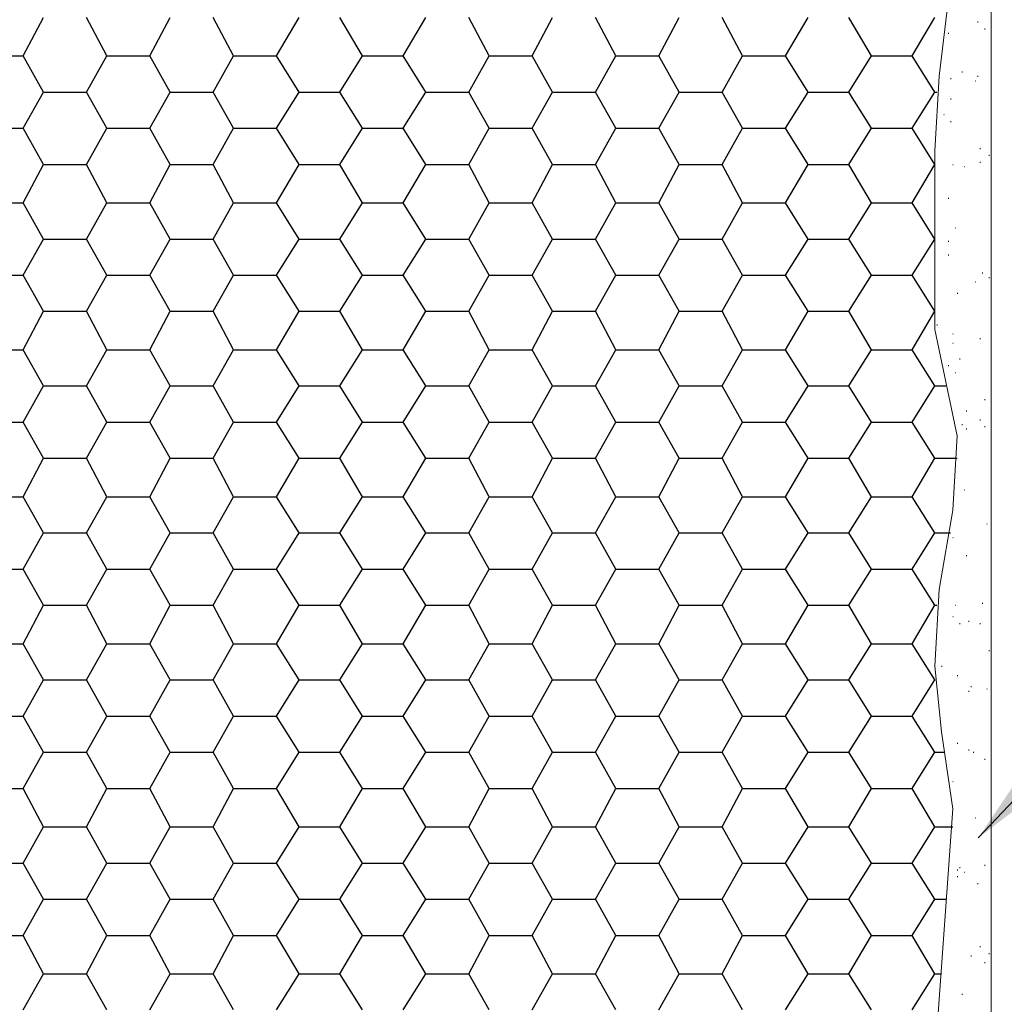
# Model space of a CAD drawing. Extents: x 0 to 219, y -8 to 280.
# Drawn here: x 110 to 130, y 170 to 190 of the extents above; entities that cross this region are included whole.
import ezdxf

# ---------------------------------------------------------------- set-up
doc = ezdxf.new("R2010")
doc.units = 0
doc.header["$LTSCALE"] = 10
doc.header["$MEASUREMENT"] = 0
for name, color, linetype in [('CADdetails-1-FINE', 1, 'CONTINUOUS'), ('CADdetails-11-VERYFINE', 11, 'CONTINUOUS'), ('CADdetails-7-VERYFINE', 7, 'CONTINUOUS'), ('CADdetails-9-EXTRAFINE', 9, 'CONTINUOUS')]:
    doc.layers.add(name, color=color, linetype=linetype)
doc.styles.add('CADdetails-DIMENSIONS', font='ARIALN.TTF', dxfattribs={"height": 2.38})
doc.dimstyles.new('CADdetails-DIM', dxfattribs={"dimtxt": 2.38, "dimasz": 2.38, "dimexe": 0.5, "dimexo": 1.5, "dimgap": 1, "dimtad": 1, "dimzin": 0, "dimdsep": 46, "dimtxsty": 'CADdetails-DIMENSIONS', "dimcen": 1, "dimclrd": 256, "dimclre": 256, "dimclrt": 256, "dimadec": 0, "dimazin": 0, "dimtfac": 1, "dimtofl": 0, "dimtmove": 0, "dimatfit": 3, "dimfxl": 1, "dimtolj": 1, "dimtzin": 0, "dimarcsym": 0})

msp = doc.modelspace()

# ---------------------------------------------------------------- hatches: boundary and pattern name
at = {"layer": 'CADdetails-9-EXTRAFINE'}
h = msp.add_hatch(dxfattribs=at)
h.set_pattern_fill('AR-CONC', color=256, scale=2)
h.paths.add_polyline_path([(177.354, 200.333), (129.466, 200.333), (129.466, 145.604), (177.354, 145.604)])
h.paths.add_polyline_path([(88.419, 200.333), (40.531, 200.333), (40.531, 147.457), (88.419, 147.457)])
h.paths.add_polyline_path([(148.936, 140.403), (194.947, 140.403), (194.947, 153.657), (148.936, 153.657)], flags=9)
h.paths.add_polyline_path([(162.533, 162.261), (200.384, 162.261), (200.384, 167.216), (162.533, 167.216)], flags=9)
h.paths.add_polyline_path([(139.154, 173.913), (188.525, 173.913), (188.525, 182.877), (139.154, 182.877)], flags=9)
h.paths.add_polyline_path([(28.729, 159.356), (76.117, 159.356), (76.117, 168.32), (28.729, 168.32)], flags=9)

# ---------------------------------------------------------------- linework, layer by layer
at = {"layer": 'CADdetails-1-FINE', "linetype": 'Continuous', "lineweight": 0}
msp.add_line((129.466, 200.333, 0), (129.466, 145.604, 0), dxfattribs=at)
at = {"layer": 'CADdetails-11-VERYFINE', "linetype": 'Continuous', "lineweight": 0}
msp.add_lwpolyline([(128.599, 190.391), (128.417, 188.886), (128.326, 187.381), (128.326, 183.778), (128.782, 181.634), (128.691, 180.129), (128.417, 178.533), (128.326, 176.982), (128.463, 175.66), (128.691, 174.109), (128.326, 169.046), (128.326, 167.861), (128.463, 166.264), (128.28, 164.166), (128.189, 162.889), (128.599, 161.521), (128.28, 155.182), (128.827, 153.129), (129.466, 152.947)], dxfattribs=at)
at = {"layer": 'CADdetails-9-EXTRAFINE'}
for p, q in [((109.946, 189.296, 0), (110.356, 190.072, 0)), ((111.633, 189.296, 0), (111.223, 190.072, 0)), ((112.5, 189.296, 0), (112.91, 190.072, 0)), ((114.187, 189.296, 0), (113.777, 190.072, 0)), ((115.054, 189.296, 0), (115.51, 190.072, 0)), ((116.787, 189.296, 0), (116.331, 190.072, 0)), ((117.608, 189.296, 0), (118.064, 190.072, 0)), ((119.341, 189.296, 0), (118.931, 190.072, 0)), ((120.208, 189.296, 0), (120.618, 190.072, 0)), ((121.895, 189.296, 0), (121.485, 190.072, 0)), ((122.762, 189.296, 0), (123.172, 190.072, 0)), ((124.449, 189.296, 0), (124.039, 190.072, 0)), ((125.316, 189.296, 0), (125.772, 190.072, 0)), ((127.049, 189.296, 0), (126.593, 190.072, 0)), ((127.87, 189.296, 0), (128.326, 190.072, 0)), ((129.192, 189.98, 0), (129.204, 189.98, 0)), ((128.599, 189.752, 0), (128.611, 189.752, 0)), ((129.329, 189.844, 0), (129.341, 189.844, 0)), ((109.079, 189.296, 0), (109.946, 189.296, 0)), ((110.356, 188.567, 0), (109.946, 189.296, 0)), ((111.223, 188.567, 0), (111.633, 189.296, 0)), ((111.633, 189.296, 0), (112.5, 189.296, 0)), ((112.91, 188.567, 0), (112.5, 189.296, 0)), ((113.777, 188.567, 0), (114.187, 189.296, 0)), ((114.187, 189.296, 0), (115.054, 189.296, 0)), ((115.51, 188.567, 0), (115.054, 189.296, 0)), ((116.331, 188.567, 0), (116.787, 189.296, 0)), ((116.787, 189.296, 0), (117.608, 189.296, 0)), ((118.064, 188.567, 0), (117.608, 189.296, 0)), ((118.931, 188.567, 0), (119.341, 189.296, 0)), ((119.341, 189.296, 0), (120.208, 189.296, 0)), ((120.618, 188.567, 0), (120.208, 189.296, 0)), ((121.485, 188.567, 0), (121.895, 189.296, 0)), ((121.895, 189.296, 0), (122.762, 189.296, 0)), ((123.172, 188.567, 0), (122.762, 189.296, 0)), ((124.039, 188.567, 0), (124.449, 189.296, 0)), ((124.449, 189.296, 0), (125.316, 189.296, 0)), ((125.772, 188.567, 0), (125.316, 189.296, 0)), ((126.593, 188.567, 0), (127.049, 189.296, 0)), ((127.049, 189.296, 0), (127.87, 189.296, 0)), ((128.326, 188.567, 0), (127.87, 189.296, 0)), ((128.873, 188.977, 0), (128.884, 188.977, 0)), ((128.645, 188.84, 0), (128.656, 188.84, 0)), ((129.147, 188.795, 0), (129.158, 188.795, 0)), ((129.192, 188.886, 0), (129.204, 188.886, 0)), ((109.946, 187.837, 0), (110.356, 188.567, 0)), ((110.356, 188.567, 0), (111.223, 188.567, 0)), ((111.633, 187.837, 0), (111.223, 188.567, 0)), ((112.5, 187.837, 0), (112.91, 188.567, 0)), ((112.91, 188.567, 0), (113.777, 188.567, 0)), ((114.187, 187.837, 0), (113.777, 188.567, 0)), ((115.054, 187.837, 0), (115.51, 188.567, 0)), ((115.51, 188.567, 0), (116.331, 188.567, 0)), ((116.787, 187.837, 0), (116.331, 188.567, 0)), ((117.608, 187.837, 0), (118.064, 188.567, 0)), ((118.064, 188.567, 0), (118.931, 188.567, 0)), ((119.341, 187.837, 0), (118.931, 188.567, 0)), ((120.208, 187.837, 0), (120.618, 188.567, 0)), ((120.618, 188.567, 0), (121.485, 188.567, 0)), ((121.895, 187.837, 0), (121.485, 188.567, 0)), ((122.762, 187.837, 0), (123.172, 188.567, 0)), ((123.172, 188.567, 0), (124.039, 188.567, 0)), ((124.449, 187.837, 0), (124.039, 188.567, 0)), ((125.316, 187.837, 0), (125.772, 188.567, 0)), ((125.772, 188.567, 0), (126.593, 188.567, 0)), ((127.049, 187.837, 0), (126.593, 188.567, 0)), ((127.87, 187.837, 0), (128.326, 188.567, 0)), ((128.326, 188.567, 0), (128.371, 188.567, 0)), ((128.645, 188.43, 0), (128.656, 188.43, 0)), ((128.508, 188.111, 0), (128.52, 188.111, 0)), ((128.645, 187.974, 0), (128.656, 187.974, 0)), ((109.079, 187.837, 0), (109.946, 187.837, 0)), ((110.356, 187.107, 0), (109.946, 187.837, 0)), ((111.223, 187.107, 0), (111.633, 187.837, 0)), ((111.633, 187.837, 0), (112.5, 187.837, 0)), ((112.91, 187.107, 0), (112.5, 187.837, 0)), ((113.777, 187.107, 0), (114.187, 187.837, 0)), ((114.187, 187.837, 0), (115.054, 187.837, 0)), ((115.51, 187.107, 0), (115.054, 187.837, 0)), ((116.331, 187.107, 0), (116.787, 187.837, 0)), ((116.787, 187.837, 0), (117.608, 187.837, 0)), ((118.064, 187.107, 0), (117.608, 187.837, 0)), ((118.931, 187.107, 0), (119.341, 187.837, 0)), ((119.341, 187.837, 0), (120.208, 187.837, 0)), ((120.618, 187.107, 0), (120.208, 187.837, 0)), ((121.485, 187.107, 0), (121.895, 187.837, 0)), ((121.895, 187.837, 0), (122.762, 187.837, 0)), ((123.172, 187.107, 0), (122.762, 187.837, 0)), ((124.039, 187.107, 0), (124.449, 187.837, 0)), ((124.449, 187.837, 0), (125.316, 187.837, 0)), ((125.772, 187.107, 0), (125.316, 187.837, 0)), ((126.593, 187.107, 0), (127.049, 187.837, 0)), ((127.049, 187.837, 0), (127.87, 187.837, 0)), ((128.326, 187.107, 0), (127.87, 187.837, 0)), ((129.238, 187.426, 0), (129.249, 187.426, 0)), ((109.946, 186.332, 0), (110.356, 187.107, 0)), ((110.356, 187.107, 0), (111.223, 187.107, 0)), ((111.633, 186.332, 0), (111.223, 187.107, 0)), ((112.5, 186.332, 0), (112.91, 187.107, 0)), ((112.91, 187.107, 0), (113.777, 187.107, 0)), ((114.187, 186.332, 0), (113.777, 187.107, 0)), ((115.054, 186.332, 0), (115.51, 187.107, 0)), ((115.51, 187.107, 0), (116.331, 187.107, 0)), ((116.787, 186.332, 0), (116.331, 187.107, 0)), ((117.608, 186.332, 0), (118.064, 187.107, 0)), ((118.064, 187.107, 0), (118.931, 187.107, 0)), ((119.341, 186.332, 0), (118.931, 187.107, 0)), ((120.208, 186.332, 0), (120.618, 187.107, 0)), ((120.618, 187.107, 0), (121.485, 187.107, 0)), ((121.895, 186.332, 0), (121.485, 187.107, 0)), ((122.762, 186.332, 0), (123.172, 187.107, 0)), ((123.172, 187.107, 0), (124.039, 187.107, 0)), ((124.449, 186.332, 0), (124.039, 187.107, 0)), ((125.316, 186.332, 0), (125.772, 187.107, 0)), ((125.772, 187.107, 0), (126.593, 187.107, 0)), ((127.049, 186.332, 0), (126.593, 187.107, 0)), ((127.87, 186.332, 0), (128.326, 187.107, 0)), ((128.691, 187.107, 0), (128.702, 187.107, 0)), ((129.238, 187.153, 0), (129.249, 187.153, 0)), ((129.42, 187.29, 0), (129.432, 187.29, 0)), ((128.919, 187.062, 0), (128.93, 187.062, 0)), ((109.079, 186.332, 0), (109.946, 186.332, 0)), ((110.356, 185.602, 0), (109.946, 186.332, 0)), ((111.223, 185.602, 0), (111.633, 186.332, 0)), ((111.633, 186.332, 0), (112.5, 186.332, 0)), ((112.91, 185.602, 0), (112.5, 186.332, 0)), ((113.777, 185.602, 0), (114.187, 186.332, 0)), ((114.187, 186.332, 0), (115.054, 186.332, 0)), ((115.51, 185.602, 0), (115.054, 186.332, 0)), ((116.331, 185.602, 0), (116.787, 186.332, 0)), ((116.787, 186.332, 0), (117.608, 186.332, 0)), ((118.064, 185.602, 0), (117.608, 186.332, 0)), ((118.931, 185.602, 0), (119.341, 186.332, 0)), ((119.341, 186.332, 0), (120.208, 186.332, 0)), ((120.618, 185.602, 0), (120.208, 186.332, 0)), ((121.485, 185.602, 0), (121.895, 186.332, 0)), ((121.895, 186.332, 0), (122.762, 186.332, 0)), ((123.172, 185.602, 0), (122.762, 186.332, 0)), ((124.039, 185.602, 0), (124.449, 186.332, 0)), ((124.449, 186.332, 0), (125.316, 186.332, 0)), ((125.772, 185.602, 0), (125.316, 186.332, 0)), ((126.593, 185.602, 0), (127.049, 186.332, 0)), ((127.049, 186.332, 0), (127.87, 186.332, 0)), ((128.326, 185.602, 0), (127.87, 186.332, 0)), ((128.599, 186.423, 0), (128.611, 186.423, 0)), ((128.736, 185.83, 0), (128.748, 185.83, 0)), ((109.946, 184.872, 0), (110.356, 185.602, 0)), ((110.356, 185.602, 0), (111.223, 185.602, 0)), ((111.633, 184.872, 0), (111.223, 185.602, 0)), ((112.5, 184.872, 0), (112.91, 185.602, 0)), ((112.91, 185.602, 0), (113.777, 185.602, 0)), ((114.187, 184.872, 0), (113.777, 185.602, 0)), ((115.054, 184.872, 0), (115.51, 185.602, 0)), ((115.51, 185.602, 0), (116.331, 185.602, 0)), ((116.787, 184.872, 0), (116.331, 185.602, 0)), ((117.608, 184.872, 0), (118.064, 185.602, 0)), ((118.064, 185.602, 0), (118.931, 185.602, 0)), ((119.341, 184.872, 0), (118.931, 185.602, 0)), ((120.208, 184.872, 0), (120.618, 185.602, 0)), ((120.618, 185.602, 0), (121.485, 185.602, 0)), ((121.895, 184.872, 0), (121.485, 185.602, 0)), ((122.762, 184.872, 0), (123.172, 185.602, 0)), ((123.172, 185.602, 0), (124.039, 185.602, 0)), ((124.449, 184.872, 0), (124.039, 185.602, 0)), ((125.316, 184.872, 0), (125.772, 185.602, 0)), ((125.772, 185.602, 0), (126.593, 185.602, 0)), ((127.049, 184.872, 0), (126.593, 185.602, 0)), ((127.87, 184.872, 0), (128.326, 185.602, 0)), ((128.599, 185.557, 0), (128.611, 185.557, 0)), ((128.599, 185.283, 0), (128.611, 185.283, 0)), ((129.284, 184.918, 0), (129.295, 184.918, 0)), ((109.079, 184.872, 0), (109.946, 184.872, 0)), ((110.356, 184.143, 0), (109.946, 184.872, 0)), ((111.223, 184.143, 0), (111.633, 184.872, 0)), ((111.633, 184.872, 0), (112.5, 184.872, 0)), ((112.91, 184.143, 0), (112.5, 184.872, 0)), ((113.777, 184.143, 0), (114.187, 184.872, 0)), ((114.187, 184.872, 0), (115.054, 184.872, 0)), ((115.51, 184.143, 0), (115.054, 184.872, 0)), ((116.331, 184.143, 0), (116.787, 184.872, 0)), ((116.787, 184.872, 0), (117.608, 184.872, 0)), ((118.064, 184.143, 0), (117.608, 184.872, 0)), ((118.931, 184.143, 0), (119.341, 184.872, 0)), ((119.341, 184.872, 0), (120.208, 184.872, 0)), ((120.618, 184.143, 0), (120.208, 184.872, 0)), ((121.485, 184.143, 0), (121.895, 184.872, 0)), ((121.895, 184.872, 0), (122.762, 184.872, 0)), ((123.172, 184.143, 0), (122.762, 184.872, 0)), ((124.039, 184.143, 0), (124.449, 184.872, 0)), ((124.449, 184.872, 0), (125.316, 184.872, 0)), ((125.772, 184.143, 0), (125.316, 184.872, 0)), ((126.593, 184.143, 0), (127.049, 184.872, 0)), ((127.049, 184.872, 0), (127.87, 184.872, 0)), ((128.326, 184.143, 0), (127.87, 184.872, 0)), ((129.147, 184.736, 0), (129.158, 184.736, 0)), ((129.42, 184.827, 0), (129.432, 184.827, 0)), ((128.782, 184.508, 0), (128.793, 184.508, 0)), ((109.946, 183.367, 0), (110.356, 184.143, 0)), ((110.356, 184.143, 0), (111.223, 184.143, 0)), ((111.633, 183.367, 0), (111.223, 184.143, 0)), ((112.5, 183.367, 0), (112.91, 184.143, 0)), ((112.91, 184.143, 0), (113.777, 184.143, 0)), ((114.187, 183.367, 0), (113.777, 184.143, 0)), ((115.054, 183.367, 0), (115.51, 184.143, 0)), ((115.51, 184.143, 0), (116.331, 184.143, 0)), ((116.787, 183.367, 0), (116.331, 184.143, 0)), ((117.608, 183.367, 0), (118.064, 184.143, 0)), ((118.064, 184.143, 0), (118.931, 184.143, 0)), ((119.341, 183.367, 0), (118.931, 184.143, 0)), ((120.208, 183.367, 0), (120.618, 184.143, 0)), ((120.618, 184.143, 0), (121.485, 184.143, 0)), ((121.895, 183.367, 0), (121.485, 184.143, 0)), ((122.762, 183.367, 0), (123.172, 184.143, 0)), ((123.172, 184.143, 0), (124.039, 184.143, 0)), ((124.449, 183.367, 0), (124.039, 184.143, 0)), ((125.316, 183.367, 0), (125.772, 184.143, 0)), ((125.772, 184.143, 0), (126.593, 184.143, 0)), ((127.049, 183.367, 0), (126.593, 184.143, 0)), ((127.87, 183.367, 0), (128.326, 184.143, 0)), ((128.371, 183.869, 0), (128.383, 183.869, 0)), ((128.691, 183.687, 0), (128.702, 183.687, 0)), ((129.238, 183.595, 0), (129.249, 183.595, 0)), ((109.079, 183.367, 0), (109.946, 183.367, 0)), ((110.356, 182.638, 0), (109.946, 183.367, 0)), ((111.223, 182.638, 0), (111.633, 183.367, 0)), ((111.633, 183.367, 0), (112.5, 183.367, 0)), ((112.91, 182.638, 0), (112.5, 183.367, 0)), ((113.777, 182.638, 0), (114.187, 183.367, 0)), ((114.187, 183.367, 0), (115.054, 183.367, 0)), ((115.51, 182.638, 0), (115.054, 183.367, 0)), ((116.331, 182.638, 0), (116.787, 183.367, 0)), ((116.787, 183.367, 0), (117.608, 183.367, 0)), ((118.064, 182.638, 0), (117.608, 183.367, 0)), ((118.931, 182.638, 0), (119.341, 183.367, 0)), ((119.341, 183.367, 0), (120.208, 183.367, 0)), ((120.618, 182.638, 0), (120.208, 183.367, 0)), ((121.485, 182.638, 0), (121.895, 183.367, 0)), ((121.895, 183.367, 0), (122.762, 183.367, 0)), ((123.172, 182.638, 0), (122.762, 183.367, 0)), ((124.039, 182.638, 0), (124.449, 183.367, 0)), ((124.449, 183.367, 0), (125.316, 183.367, 0)), ((125.772, 182.638, 0), (125.316, 183.367, 0)), ((126.593, 182.638, 0), (127.049, 183.367, 0)), ((127.049, 183.367, 0), (127.87, 183.367, 0)), ((128.326, 182.638, 0), (127.87, 183.367, 0)), ((128.691, 183.504, 0), (128.702, 183.504, 0)), ((128.827, 183.185, 0), (128.839, 183.185, 0)), ((128.599, 183.048, 0), (128.611, 183.048, 0)), ((128.736, 182.911, 0), (128.748, 182.911, 0)), ((109.946, 181.908, 0), (110.356, 182.638, 0)), ((110.356, 182.638, 0), (111.223, 182.638, 0)), ((111.633, 181.908, 0), (111.223, 182.638, 0)), ((112.5, 181.908, 0), (112.91, 182.638, 0)), ((112.91, 182.638, 0), (113.777, 182.638, 0)), ((114.187, 181.908, 0), (113.777, 182.638, 0)), ((115.054, 181.908, 0), (115.51, 182.638, 0)), ((115.51, 182.638, 0), (116.331, 182.638, 0)), ((116.787, 181.908, 0), (116.331, 182.638, 0)), ((117.608, 181.908, 0), (118.064, 182.638, 0)), ((118.064, 182.638, 0), (118.931, 182.638, 0)), ((119.341, 181.908, 0), (118.931, 182.638, 0)), ((120.208, 181.908, 0), (120.618, 182.638, 0)), ((120.618, 182.638, 0), (121.485, 182.638, 0)), ((121.895, 181.908, 0), (121.485, 182.638, 0)), ((122.762, 181.908, 0), (123.172, 182.638, 0)), ((123.172, 182.638, 0), (124.039, 182.638, 0)), ((124.449, 181.908, 0), (124.039, 182.638, 0)), ((125.316, 181.908, 0), (125.772, 182.638, 0)), ((125.772, 182.638, 0), (126.593, 182.638, 0)), ((127.049, 181.908, 0), (126.593, 182.638, 0)), ((127.87, 181.908, 0), (128.326, 182.638, 0)), ((128.326, 182.638, 0), (128.554, 182.638, 0)), ((129.329, 182.364, 0), (129.341, 182.364, 0)), ((128.964, 182.136, 0), (128.976, 182.136, 0)), ((129.238, 181.953, 0), (129.249, 181.953, 0)), ((109.079, 181.908, 0), (109.946, 181.908, 0)), ((110.356, 181.178, 0), (109.946, 181.908, 0)), ((111.223, 181.178, 0), (111.633, 181.908, 0)), ((111.633, 181.908, 0), (112.5, 181.908, 0)), ((112.91, 181.178, 0), (112.5, 181.908, 0)), ((113.777, 181.178, 0), (114.187, 181.908, 0)), ((114.187, 181.908, 0), (115.054, 181.908, 0)), ((115.51, 181.178, 0), (115.054, 181.908, 0)), ((116.331, 181.178, 0), (116.787, 181.908, 0)), ((116.787, 181.908, 0), (117.608, 181.908, 0)), ((118.064, 181.178, 0), (117.608, 181.908, 0)), ((118.931, 181.178, 0), (119.341, 181.908, 0)), ((119.341, 181.908, 0), (120.208, 181.908, 0)), ((120.618, 181.178, 0), (120.208, 181.908, 0)), ((121.485, 181.178, 0), (121.895, 181.908, 0)), ((121.895, 181.908, 0), (122.762, 181.908, 0)), ((123.172, 181.178, 0), (122.762, 181.908, 0)), ((124.039, 181.178, 0), (124.449, 181.908, 0)), ((124.449, 181.908, 0), (125.316, 181.908, 0)), ((125.772, 181.178, 0), (125.316, 181.908, 0)), ((126.593, 181.178, 0), (127.049, 181.908, 0)), ((127.049, 181.908, 0), (127.87, 181.908, 0)), ((128.326, 181.178, 0), (127.87, 181.908, 0)), ((128.873, 181.862, 0), (128.884, 181.862, 0)), ((128.964, 181.771, 0), (128.976, 181.771, 0)), ((129.329, 181.817, 0), (129.341, 181.817, 0)), ((109.946, 180.403, 0), (110.356, 181.178, 0)), ((110.356, 181.178, 0), (111.223, 181.178, 0)), ((111.633, 180.403, 0), (111.223, 181.178, 0)), ((112.5, 180.403, 0), (112.91, 181.178, 0)), ((112.91, 181.178, 0), (113.777, 181.178, 0)), ((114.187, 180.403, 0), (113.777, 181.178, 0)), ((115.054, 180.403, 0), (115.51, 181.178, 0)), ((115.51, 181.178, 0), (116.331, 181.178, 0)), ((116.787, 180.403, 0), (116.331, 181.178, 0)), ((117.608, 180.403, 0), (118.064, 181.178, 0)), ((118.064, 181.178, 0), (118.931, 181.178, 0)), ((119.341, 180.403, 0), (118.931, 181.178, 0)), ((120.208, 180.403, 0), (120.618, 181.178, 0)), ((120.618, 181.178, 0), (121.485, 181.178, 0)), ((121.895, 180.403, 0), (121.485, 181.178, 0)), ((122.762, 180.403, 0), (123.172, 181.178, 0)), ((123.172, 181.178, 0), (124.039, 181.178, 0)), ((124.449, 180.403, 0), (124.039, 181.178, 0)), ((125.316, 180.403, 0), (125.772, 181.178, 0)), ((125.772, 181.178, 0), (126.593, 181.178, 0)), ((127.049, 180.403, 0), (126.593, 181.178, 0)), ((127.87, 180.403, 0), (128.326, 181.178, 0)), ((128.326, 181.178, 0), (128.782, 181.178, 0)), ((109.079, 180.403, 0), (109.946, 180.403, 0)), ((110.356, 179.673, 0), (109.946, 180.403, 0)), ((111.223, 179.673, 0), (111.633, 180.403, 0)), ((111.633, 180.403, 0), (112.5, 180.403, 0)), ((112.91, 179.673, 0), (112.5, 180.403, 0)), ((113.777, 179.673, 0), (114.187, 180.403, 0)), ((114.187, 180.403, 0), (115.054, 180.403, 0)), ((115.51, 179.673, 0), (115.054, 180.403, 0)), ((116.331, 179.673, 0), (116.787, 180.403, 0)), ((116.787, 180.403, 0), (117.608, 180.403, 0)), ((118.064, 179.673, 0), (117.608, 180.403, 0)), ((118.931, 179.673, 0), (119.341, 180.403, 0)), ((119.341, 180.403, 0), (120.208, 180.403, 0)), ((120.618, 179.673, 0), (120.208, 180.403, 0)), ((121.485, 179.673, 0), (121.895, 180.403, 0)), ((121.895, 180.403, 0), (122.762, 180.403, 0)), ((123.172, 179.673, 0), (122.762, 180.403, 0)), ((124.039, 179.673, 0), (124.449, 180.403, 0)), ((124.449, 180.403, 0), (125.316, 180.403, 0)), ((125.772, 179.673, 0), (125.316, 180.403, 0)), ((126.593, 179.673, 0), (127.049, 180.403, 0)), ((127.049, 180.403, 0), (127.87, 180.403, 0)), ((128.326, 179.673, 0), (127.87, 180.403, 0)), ((128.919, 180.54, 0), (128.93, 180.54, 0)), ((129.375, 179.856, 0), (129.386, 179.856, 0)), ((109.946, 178.943, 0), (110.356, 179.673, 0)), ((110.356, 179.673, 0), (111.223, 179.673, 0)), ((111.633, 178.943, 0), (111.223, 179.673, 0)), ((112.5, 178.943, 0), (112.91, 179.673, 0)), ((112.91, 179.673, 0), (113.777, 179.673, 0)), ((114.187, 178.943, 0), (113.777, 179.673, 0)), ((115.054, 178.943, 0), (115.51, 179.673, 0)), ((115.51, 179.673, 0), (116.331, 179.673, 0)), ((116.787, 178.943, 0), (116.331, 179.673, 0)), ((117.608, 178.943, 0), (118.064, 179.673, 0)), ((118.064, 179.673, 0), (118.931, 179.673, 0)), ((119.341, 178.943, 0), (118.931, 179.673, 0)), ((120.208, 178.943, 0), (120.618, 179.673, 0)), ((120.618, 179.673, 0), (121.485, 179.673, 0)), ((121.895, 178.943, 0), (121.485, 179.673, 0)), ((122.762, 178.943, 0), (123.172, 179.673, 0)), ((123.172, 179.673, 0), (124.039, 179.673, 0)), ((124.449, 178.943, 0), (124.039, 179.673, 0)), ((125.316, 178.943, 0), (125.772, 179.673, 0)), ((125.772, 179.673, 0), (126.593, 179.673, 0)), ((127.049, 178.943, 0), (126.593, 179.673, 0)), ((127.87, 178.943, 0), (128.326, 179.673, 0)), ((128.326, 179.673, 0), (128.645, 179.673, 0)), ((128.691, 179.582, 0), (128.702, 179.582, 0)), ((128.964, 179.217, 0), (128.976, 179.217, 0)), ((109.079, 178.943, 0), (109.946, 178.943, 0)), ((110.356, 178.214, 0), (109.946, 178.943, 0)), ((111.223, 178.214, 0), (111.633, 178.943, 0)), ((111.633, 178.943, 0), (112.5, 178.943, 0)), ((112.91, 178.214, 0), (112.5, 178.943, 0)), ((113.777, 178.214, 0), (114.187, 178.943, 0)), ((114.187, 178.943, 0), (115.054, 178.943, 0)), ((115.51, 178.214, 0), (115.054, 178.943, 0)), ((116.331, 178.214, 0), (116.787, 178.943, 0)), ((116.787, 178.943, 0), (117.608, 178.943, 0)), ((118.064, 178.214, 0), (117.608, 178.943, 0)), ((118.931, 178.214, 0), (119.341, 178.943, 0)), ((119.341, 178.943, 0), (120.208, 178.943, 0)), ((120.618, 178.214, 0), (120.208, 178.943, 0)), ((121.485, 178.214, 0), (121.895, 178.943, 0)), ((121.895, 178.943, 0), (122.762, 178.943, 0)), ((123.172, 178.214, 0), (122.762, 178.943, 0)), ((124.039, 178.214, 0), (124.449, 178.943, 0)), ((124.449, 178.943, 0), (125.316, 178.943, 0)), ((125.772, 178.214, 0), (125.316, 178.943, 0)), ((126.593, 178.214, 0), (127.049, 178.943, 0)), ((127.049, 178.943, 0), (127.87, 178.943, 0)), ((128.326, 178.214, 0), (127.87, 178.943, 0)), ((109.946, 177.438, 0), (110.356, 178.214, 0)), ((110.356, 178.214, 0), (111.223, 178.214, 0)), ((111.633, 177.438, 0), (111.223, 178.214, 0)), ((112.5, 177.438, 0), (112.91, 178.214, 0)), ((112.91, 178.214, 0), (113.777, 178.214, 0)), ((114.187, 177.438, 0), (113.777, 178.214, 0)), ((115.054, 177.438, 0), (115.51, 178.214, 0)), ((115.51, 178.214, 0), (116.331, 178.214, 0)), ((116.787, 177.438, 0), (116.331, 178.214, 0)), ((117.608, 177.438, 0), (118.064, 178.214, 0)), ((118.064, 178.214, 0), (118.931, 178.214, 0)), ((119.341, 177.438, 0), (118.931, 178.214, 0)), ((120.208, 177.438, 0), (120.618, 178.214, 0)), ((120.618, 178.214, 0), (121.485, 178.214, 0)), ((121.895, 177.438, 0), (121.485, 178.214, 0)), ((122.762, 177.438, 0), (123.172, 178.214, 0)), ((123.172, 178.214, 0), (124.039, 178.214, 0)), ((124.449, 177.438, 0), (124.039, 178.214, 0)), ((125.316, 177.438, 0), (125.772, 178.214, 0)), ((125.772, 178.214, 0), (126.593, 178.214, 0)), ((127.049, 177.438, 0), (126.593, 178.214, 0)), ((127.87, 177.438, 0), (128.326, 178.214, 0)), ((128.326, 178.214, 0), (128.371, 178.214, 0)), ((128.736, 178.214, 0), (128.748, 178.214, 0)), ((129.284, 178.259, 0), (129.295, 178.259, 0)), ((128.691, 177.986, 0), (128.702, 177.986, 0)), ((128.827, 177.849, 0), (128.839, 177.849, 0)), ((129.01, 177.894, 0), (129.021, 177.894, 0)), ((129.238, 177.849, 0), (129.249, 177.849, 0)), ((109.079, 177.438, 0), (109.946, 177.438, 0)), ((110.356, 176.709, 0), (109.946, 177.438, 0)), ((111.223, 176.709, 0), (111.633, 177.438, 0)), ((111.633, 177.438, 0), (112.5, 177.438, 0)), ((112.91, 176.709, 0), (112.5, 177.438, 0)), ((113.777, 176.709, 0), (114.187, 177.438, 0)), ((114.187, 177.438, 0), (115.054, 177.438, 0)), ((115.51, 176.709, 0), (115.054, 177.438, 0)), ((116.331, 176.709, 0), (116.787, 177.438, 0)), ((116.787, 177.438, 0), (117.608, 177.438, 0)), ((118.064, 176.709, 0), (117.608, 177.438, 0)), ((118.931, 176.709, 0), (119.341, 177.438, 0)), ((119.341, 177.438, 0), (120.208, 177.438, 0)), ((120.618, 176.709, 0), (120.208, 177.438, 0)), ((121.485, 176.709, 0), (121.895, 177.438, 0)), ((121.895, 177.438, 0), (122.762, 177.438, 0)), ((123.172, 176.709, 0), (122.762, 177.438, 0)), ((124.039, 176.709, 0), (124.449, 177.438, 0)), ((124.449, 177.438, 0), (125.316, 177.438, 0)), ((125.772, 176.709, 0), (125.316, 177.438, 0)), ((126.593, 176.709, 0), (127.049, 177.438, 0)), ((127.049, 177.438, 0), (127.87, 177.438, 0)), ((128.326, 176.709, 0), (127.87, 177.438, 0)), ((129.42, 177.302, 0), (129.432, 177.302, 0)), ((128.463, 176.982, 0), (128.474, 176.982, 0)), ((128.782, 176.8, 0), (128.793, 176.8, 0)), ((109.946, 175.979, 0), (110.356, 176.709, 0)), ((110.356, 176.709, 0), (111.223, 176.709, 0)), ((111.633, 175.979, 0), (111.223, 176.709, 0)), ((112.5, 175.979, 0), (112.91, 176.709, 0)), ((112.91, 176.709, 0), (113.777, 176.709, 0)), ((114.187, 175.979, 0), (113.777, 176.709, 0)), ((115.054, 175.979, 0), (115.51, 176.709, 0)), ((115.51, 176.709, 0), (116.331, 176.709, 0)), ((116.787, 175.979, 0), (116.331, 176.709, 0)), ((117.608, 175.979, 0), (118.064, 176.709, 0)), ((118.064, 176.709, 0), (118.931, 176.709, 0)), ((119.341, 175.979, 0), (118.931, 176.709, 0)), ((120.208, 175.979, 0), (120.618, 176.709, 0)), ((120.618, 176.709, 0), (121.485, 176.709, 0)), ((121.895, 175.979, 0), (121.485, 176.709, 0)), ((122.762, 175.979, 0), (123.172, 176.709, 0)), ((123.172, 176.709, 0), (124.039, 176.709, 0)), ((124.449, 175.979, 0), (124.039, 176.709, 0)), ((125.316, 175.979, 0), (125.772, 176.709, 0)), ((125.772, 176.709, 0), (126.593, 176.709, 0)), ((127.049, 175.979, 0), (126.593, 176.709, 0)), ((127.87, 175.979, 0), (128.326, 176.709, 0)), ((128.326, 176.709, 0), (128.337, 176.709, 0)), ((129.01, 176.481, 0), (129.021, 176.481, 0)), ((129.056, 176.572, 0), (129.067, 176.572, 0)), ((129.375, 176.526, 0), (129.386, 176.526, 0)), ((109.079, 175.979, 0), (109.946, 175.979, 0)), ((110.356, 175.249, 0), (109.946, 175.979, 0)), ((111.223, 175.249, 0), (111.633, 175.979, 0)), ((111.633, 175.979, 0), (112.5, 175.979, 0)), ((112.91, 175.249, 0), (112.5, 175.979, 0)), ((113.777, 175.249, 0), (114.187, 175.979, 0)), ((114.187, 175.979, 0), (115.054, 175.979, 0)), ((115.51, 175.249, 0), (115.054, 175.979, 0)), ((116.331, 175.249, 0), (116.787, 175.979, 0)), ((116.787, 175.979, 0), (117.608, 175.979, 0)), ((118.064, 175.249, 0), (117.608, 175.979, 0)), ((118.931, 175.249, 0), (119.341, 175.979, 0)), ((119.341, 175.979, 0), (120.208, 175.979, 0)), ((120.618, 175.249, 0), (120.208, 175.979, 0)), ((121.485, 175.249, 0), (121.895, 175.979, 0)), ((121.895, 175.979, 0), (122.762, 175.979, 0)), ((123.172, 175.249, 0), (122.762, 175.979, 0)), ((124.039, 175.249, 0), (124.449, 175.979, 0)), ((124.449, 175.979, 0), (125.316, 175.979, 0)), ((125.772, 175.249, 0), (125.316, 175.979, 0)), ((126.593, 175.249, 0), (127.049, 175.979, 0)), ((127.049, 175.979, 0), (127.87, 175.979, 0)), ((128.326, 175.249, 0), (127.87, 175.979, 0)), ((128.782, 175.432, 0), (128.793, 175.432, 0)), ((109.946, 174.519, 0), (110.356, 175.249, 0)), ((110.356, 175.249, 0), (111.223, 175.249, 0)), ((111.633, 174.519, 0), (111.223, 175.249, 0)), ((112.5, 174.519, 0), (112.91, 175.249, 0)), ((112.91, 175.249, 0), (113.777, 175.249, 0)), ((114.187, 174.519, 0), (113.777, 175.249, 0)), ((115.054, 174.519, 0), (115.51, 175.249, 0)), ((115.51, 175.249, 0), (116.331, 175.249, 0)), ((116.787, 174.519, 0), (116.331, 175.249, 0)), ((117.608, 174.519, 0), (118.064, 175.249, 0)), ((118.064, 175.249, 0), (118.931, 175.249, 0)), ((119.341, 174.519, 0), (118.931, 175.249, 0)), ((120.208, 174.519, 0), (120.618, 175.249, 0)), ((120.618, 175.249, 0), (121.485, 175.249, 0)), ((121.895, 174.519, 0), (121.485, 175.249, 0)), ((122.762, 174.519, 0), (123.172, 175.249, 0)), ((123.172, 175.249, 0), (124.039, 175.249, 0)), ((124.449, 174.519, 0), (124.039, 175.249, 0)), ((125.316, 174.519, 0), (125.772, 175.249, 0)), ((125.772, 175.249, 0), (126.593, 175.249, 0)), ((127.049, 174.519, 0), (126.593, 175.249, 0)), ((127.87, 174.519, 0), (128.326, 175.249, 0)), ((128.326, 175.249, 0), (128.508, 175.249, 0)), ((129.01, 175.295, 0), (129.021, 175.295, 0)), ((129.101, 175.249, 0), (129.113, 175.249, 0)), ((129.329, 175.112, 0), (129.341, 175.112, 0)), ((128.691, 174.656, 0), (128.702, 174.656, 0)), ((109.079, 174.519, 0), (109.946, 174.519, 0)), ((110.356, 173.744, 0), (109.946, 174.519, 0)), ((111.223, 173.744, 0), (111.633, 174.519, 0)), ((111.633, 174.519, 0), (112.5, 174.519, 0)), ((112.91, 173.744, 0), (112.5, 174.519, 0)), ((113.777, 173.744, 0), (114.187, 174.519, 0)), ((114.187, 174.519, 0), (115.054, 174.519, 0)), ((115.51, 173.744, 0), (115.054, 174.519, 0)), ((116.331, 173.744, 0), (116.787, 174.519, 0)), ((116.787, 174.519, 0), (117.608, 174.519, 0)), ((118.064, 173.744, 0), (117.608, 174.519, 0)), ((118.931, 173.744, 0), (119.341, 174.519, 0)), ((119.341, 174.519, 0), (120.208, 174.519, 0)), ((120.618, 173.744, 0), (120.208, 174.519, 0)), ((121.485, 173.744, 0), (121.895, 174.519, 0)), ((121.895, 174.519, 0), (122.762, 174.519, 0)), ((123.172, 173.744, 0), (122.762, 174.519, 0)), ((124.039, 173.744, 0), (124.449, 174.519, 0)), ((124.449, 174.519, 0), (125.316, 174.519, 0)), ((125.772, 173.744, 0), (125.316, 174.519, 0)), ((126.593, 173.744, 0), (127.049, 174.519, 0)), ((127.049, 174.519, 0), (127.87, 174.519, 0)), ((128.326, 173.744, 0), (127.87, 174.519, 0)), ((129.147, 173.927, 0), (129.158, 173.927, 0)), ((109.946, 173.014, 0), (110.356, 173.744, 0)), ((110.356, 173.744, 0), (111.223, 173.744, 0)), ((111.633, 173.014, 0), (111.223, 173.744, 0)), ((112.5, 173.014, 0), (112.91, 173.744, 0)), ((112.91, 173.744, 0), (113.777, 173.744, 0)), ((114.187, 173.014, 0), (113.777, 173.744, 0)), ((115.054, 173.014, 0), (115.51, 173.744, 0)), ((115.51, 173.744, 0), (116.331, 173.744, 0)), ((116.787, 173.014, 0), (116.331, 173.744, 0)), ((117.608, 173.014, 0), (118.064, 173.744, 0)), ((118.064, 173.744, 0), (118.931, 173.744, 0)), ((119.341, 173.014, 0), (118.931, 173.744, 0)), ((120.208, 173.014, 0), (120.618, 173.744, 0)), ((120.618, 173.744, 0), (121.485, 173.744, 0)), ((121.895, 173.014, 0), (121.485, 173.744, 0)), ((122.762, 173.014, 0), (123.172, 173.744, 0)), ((123.172, 173.744, 0), (124.039, 173.744, 0)), ((124.449, 173.014, 0), (124.039, 173.744, 0)), ((125.316, 173.014, 0), (125.772, 173.744, 0)), ((125.772, 173.744, 0), (126.593, 173.744, 0)), ((127.049, 173.014, 0), (126.593, 173.744, 0)), ((127.87, 173.014, 0), (128.326, 173.744, 0)), ((128.326, 173.744, 0), (128.691, 173.744, 0)), ((109.079, 173.014, 0), (109.946, 173.014, 0)), ((110.356, 172.285, 0), (109.946, 173.014, 0)), ((111.223, 172.285, 0), (111.633, 173.014, 0)), ((111.633, 173.014, 0), (112.5, 173.014, 0)), ((112.91, 172.285, 0), (112.5, 173.014, 0)), ((113.777, 172.285, 0), (114.187, 173.014, 0)), ((114.187, 173.014, 0), (115.054, 173.014, 0)), ((115.51, 172.285, 0), (115.054, 173.014, 0)), ((116.331, 172.285, 0), (116.787, 173.014, 0)), ((116.787, 173.014, 0), (117.608, 173.014, 0)), ((118.064, 172.285, 0), (117.608, 173.014, 0)), ((118.931, 172.285, 0), (119.341, 173.014, 0)), ((119.341, 173.014, 0), (120.208, 173.014, 0)), ((120.618, 172.285, 0), (120.208, 173.014, 0)), ((121.485, 172.285, 0), (121.895, 173.014, 0)), ((121.895, 173.014, 0), (122.762, 173.014, 0)), ((123.172, 172.285, 0), (122.762, 173.014, 0)), ((124.039, 172.285, 0), (124.449, 173.014, 0)), ((124.449, 173.014, 0), (125.316, 173.014, 0)), ((125.772, 172.285, 0), (125.316, 173.014, 0)), ((126.593, 172.285, 0), (127.049, 173.014, 0)), ((127.049, 173.014, 0), (127.87, 173.014, 0)), ((128.326, 172.285, 0), (127.87, 173.014, 0)), ((128.782, 172.878, 0), (128.793, 172.878, 0)), ((128.827, 172.923, 0), (128.839, 172.923, 0)), ((128.919, 172.832, 0), (128.93, 172.832, 0)), ((129.329, 172.969, 0), (129.341, 172.969, 0)), ((128.782, 172.741, 0), (128.793, 172.741, 0)), ((129.192, 172.604, 0), (129.204, 172.604, 0)), ((109.946, 171.555, 0), (110.356, 172.285, 0)), ((110.356, 172.285, 0), (111.223, 172.285, 0)), ((111.633, 171.555, 0), (111.223, 172.285, 0)), ((112.5, 171.555, 0), (112.91, 172.285, 0)), ((112.91, 172.285, 0), (113.777, 172.285, 0)), ((114.187, 171.555, 0), (113.777, 172.285, 0)), ((115.054, 171.555, 0), (115.51, 172.285, 0)), ((115.51, 172.285, 0), (116.331, 172.285, 0)), ((116.787, 171.555, 0), (116.331, 172.285, 0)), ((117.608, 171.555, 0), (118.064, 172.285, 0)), ((118.064, 172.285, 0), (118.931, 172.285, 0)), ((119.341, 171.555, 0), (118.931, 172.285, 0)), ((120.208, 171.555, 0), (120.618, 172.285, 0)), ((120.618, 172.285, 0), (121.485, 172.285, 0)), ((121.895, 171.555, 0), (121.485, 172.285, 0)), ((122.762, 171.555, 0), (123.172, 172.285, 0)), ((123.172, 172.285, 0), (124.039, 172.285, 0)), ((124.449, 171.555, 0), (124.039, 172.285, 0)), ((125.316, 171.555, 0), (125.772, 172.285, 0)), ((125.772, 172.285, 0), (126.593, 172.285, 0)), ((127.049, 171.555, 0), (126.593, 172.285, 0)), ((127.87, 171.555, 0), (128.326, 172.285, 0)), ((128.326, 172.285, 0), (128.554, 172.285, 0)), ((109.079, 171.555, 0), (109.946, 171.555, 0)), ((110.356, 170.78, 0), (109.946, 171.555, 0)), ((111.223, 170.78, 0), (111.633, 171.555, 0)), ((111.633, 171.555, 0), (112.5, 171.555, 0)), ((112.91, 170.78, 0), (112.5, 171.555, 0)), ((113.777, 170.78, 0), (114.187, 171.555, 0)), ((114.187, 171.555, 0), (115.054, 171.555, 0)), ((115.51, 170.78, 0), (115.054, 171.555, 0)), ((116.331, 170.78, 0), (116.787, 171.555, 0)), ((116.787, 171.555, 0), (117.608, 171.555, 0)), ((118.064, 170.78, 0), (117.608, 171.555, 0)), ((118.931, 170.78, 0), (119.341, 171.555, 0)), ((119.341, 171.555, 0), (120.208, 171.555, 0)), ((120.618, 170.78, 0), (120.208, 171.555, 0)), ((121.485, 170.78, 0), (121.895, 171.555, 0)), ((121.895, 171.555, 0), (122.762, 171.555, 0)), ((123.172, 170.78, 0), (122.762, 171.555, 0)), ((124.039, 170.78, 0), (124.449, 171.555, 0)), ((124.449, 171.555, 0), (125.316, 171.555, 0)), ((125.772, 170.78, 0), (125.316, 171.555, 0)), ((126.593, 170.78, 0), (127.049, 171.555, 0)), ((127.049, 171.555, 0), (127.87, 171.555, 0)), ((128.326, 170.78, 0), (127.87, 171.555, 0)), ((129.238, 171.327, 0), (129.249, 171.327, 0)), ((129.056, 171.144, 0), (129.067, 171.144, 0)), ((129.42, 171.19, 0), (129.432, 171.19, 0)), ((129.329, 171.008, 0), (129.341, 171.008, 0)), ((109.946, 170.05, 0), (110.356, 170.78, 0)), ((110.356, 170.78, 0), (111.223, 170.78, 0)), ((111.633, 170.05, 0), (111.223, 170.78, 0)), ((112.5, 170.05, 0), (112.91, 170.78, 0)), ((112.91, 170.78, 0), (113.777, 170.78, 0)), ((114.187, 170.05, 0), (113.777, 170.78, 0)), ((115.054, 170.05, 0), (115.51, 170.78, 0)), ((115.51, 170.78, 0), (116.331, 170.78, 0)), ((116.787, 170.05, 0), (116.331, 170.78, 0)), ((117.608, 170.05, 0), (118.064, 170.78, 0)), ((118.064, 170.78, 0), (118.931, 170.78, 0)), ((119.341, 170.05, 0), (118.931, 170.78, 0)), ((120.208, 170.05, 0), (120.618, 170.78, 0)), ((120.618, 170.78, 0), (121.485, 170.78, 0)), ((121.895, 170.05, 0), (121.485, 170.78, 0)), ((122.762, 170.05, 0), (123.172, 170.78, 0)), ((123.172, 170.78, 0), (124.039, 170.78, 0)), ((124.449, 170.05, 0), (124.039, 170.78, 0)), ((125.316, 170.05, 0), (125.772, 170.78, 0)), ((125.772, 170.78, 0), (126.593, 170.78, 0)), ((127.049, 170.05, 0), (126.593, 170.78, 0)), ((127.87, 170.05, 0), (128.326, 170.78, 0)), ((128.326, 170.78, 0), (128.463, 170.78, 0)), ((128.873, 170.369, 0), (128.884, 170.369, 0))]:
    msp.add_line(p, q, dxfattribs=at)

# ---------------------------------------------------------------- leaders
at = {"layer": 'CADdetails-7-VERYFINE', "annotation_type": 0, "has_hookline": 1, "hookline_direction": 0, "text_width": 47.714}
msp.add_leader([(129.204, 173.521), (135.719, 180.428), (138.978, 180.428)], dimstyle='CADdetails-DIM', override={"dimgap": 1, "dimtad": 0}, dxfattribs=at)

doc.saveas('drawing.dxf')
